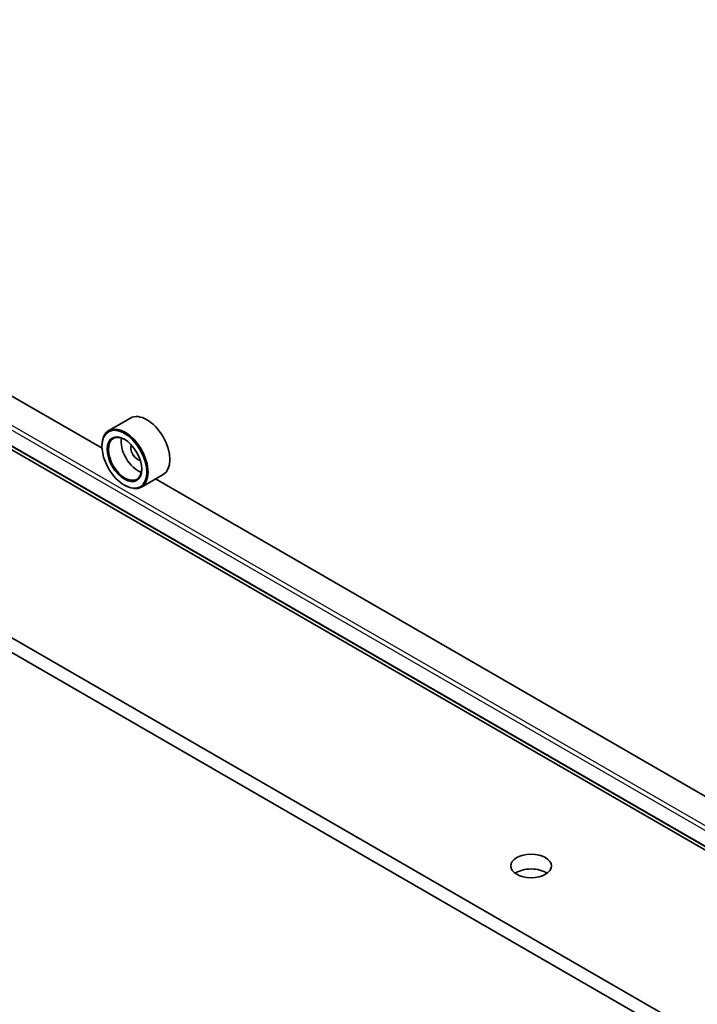
# Model space of a CAD drawing. Units: millimetres. Extents: x 7 to 8669, y 4 to 1409.
# Drawn here: x 147 to 155, y 38 to 49 of the extents above; entities that cross this region are included whole.
import ezdxf

# ---------------------------------------------------------------- set-up
doc = ezdxf.new("R2010")
doc.units = ezdxf.units.MM
doc.header["$LTSCALE"] = 0.5
doc.layers.add('Visible (ISO)', color=7, linetype='Continuous', lineweight=35)
doc.layers.add('Visible Narrow (ISO)', color=7, linetype='Continuous', lineweight=25)

msp = doc.modelspace()

# ---------------------------------------------------------------- linework, layer by layer
at = {"layer": 'Visible (ISO)'}
for p, q in [((148.23697, 44.52356), (136.23964, 51.45022)), ((136.60105, 50.6464), (157.53015, 38.56298)), ((157.53015, 36.48819), (138.49947, 47.47556)), ((138.49947, 47.31226), (157.53015, 36.32489)), ((148.55131, 44.8561), (148.31089, 44.7173)), ((148.23633, 44.54434), (148.23633, 44.5525)), ((148.91131, 44.23257), (148.67089, 44.09376)), ((157.53015, 39.15813), (148.82614, 44.1834)), ((148.48382, 44.11567), (148.49089, 44.11159))]:
    msp.add_line(p, q, dxfattribs=at)
for centre, major_axis, start_param, end_param in [((148.73131, 44.54434), (0.18, -0.31177), 0, 3.14159265), ((148.49089, 44.40553), (0.18, -0.31177), 5.49778714, 10.21017612), ((148.49089, 44.40553), (0.13, -0.22517), 2.37524496, 7.049533), ((148.63231, 44.48718), (0.13, -0.22517), 3.71670408, 5.70807388), ((148.63231, 44.48718), (-0.055, 0.09526), 0.43274722, 2.70884543), ((152.97395, 39.74742), (-0.225, 0), 3.82126647, 5.60351149)]:
    msp.add_ellipse(centre, major_axis=major_axis, ratio=0.57735027, start_param=start_param, end_param=end_param, dxfattribs=at)
for centre, major_axis in [((148.48382, 44.40145), (0.175, -0.30311)), ((148.48382, 44.40145), (-0.135, 0.23383)), ((152.97395, 39.91072), (0.225, 0))]:
    msp.add_ellipse(centre, major_axis=major_axis, ratio=0.57735027, dxfattribs=at)
at = {"layer": 'Visible Narrow (ISO)'}
for p, q in [((157.53015, 38.83154), (136.44886, 51.00282)), ((136.42765, 50.96608), (157.53015, 38.78255)), ((157.53015, 38.60883), (136.42765, 50.79236)), ((136.43093, 50.7838), (157.53015, 38.60216)), ((157.53015, 38.56307), (136.60019, 50.64699))]:
    msp.add_line(p, q, dxfattribs=at)

doc.saveas('drawing.dxf')
